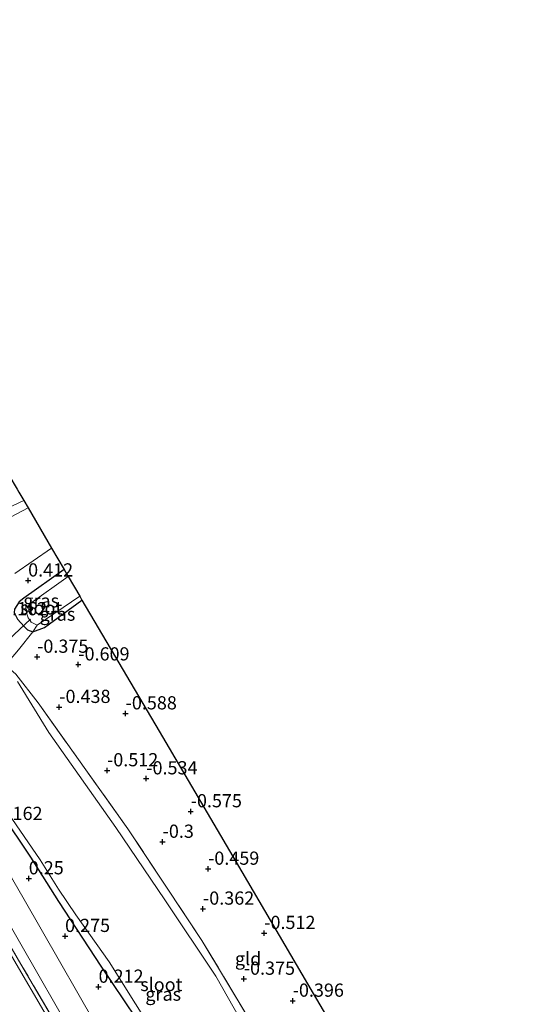
# Model space of a CAD drawing. Units: metres. Extents: x 153017 to 160004, y 539262 to 543751.
# Drawn here: x 153601 to 153696, y 543160 to 543346 of the extents above; entities that cross this region are included whole.
import ezdxf
from ezdxf.enums import TextEntityAlignment as Align

# ---------------------------------------------------------------- set-up
doc = ezdxf.new("R2010")
doc.units = ezdxf.units.M
doc.linetypes.add('IE-TERREINAFSCHEIDING', pattern=[10, 8, -2])
doc.layers.get('0').update_dxf_attribs({"lineweight": 25})
for name, color, linetype in [('B-ME-GW-HOOGTEPUNT-S-B1', 10, 'Continuous'), ('B-ME-GW-INSTEEKWATERGANG-L-B1', 10, 'Continuous'), ('B-ME-KG-KADASTRAAL-OPNAMEDTMGRENS-L-B1', 10, 'Continuous'), ('B-ME-KW-DUIKER-L-B1', 10, 'Continuous')]:
    doc.layers.add(name, color=color, linetype=linetype)
for name, color, linetype, lineweight in [('B-ME-GW-TEENLIJN-L-B1', 93, 'Continuous', 18), ('B-ME-IE-GRASLAND-GV-B6', 93, 'Continuous', 18), ('B-ME-IE-GRONDWERKLIJN-GROND_INGERICHT-GV-B6', 253, 'Continuous', 18), ('B-ME-IE-TERREINAFSCHEIDING-RASTERHEKWERK-L-B1', 8, 'IE-TERREINAFSCHEIDING', 18), ('B-ME-OG-WATER-GV-B6', 153, 'Continuous', 18), ('B-ME-VH-VERH_SOORT-BITUMEN-GV-B6', 8, 'IE-TERREINAFSCHEIDING-NATUURLIJK-HOUTWAL', 18), ('B-ME-VH-VERH_SOORT-TEGELS-GV-B6', 8, 'Continuous', 18)]:
    doc.layers.add(name, color=color, linetype=linetype, lineweight=lineweight)
doc.styles.add('NLCS-ISO', font='NLCS-ISO.TTF')
doc.linetypes.add('IE-TERREINAFSCHEIDING-NATUURLIJK-HOUTWAL', pattern='A,7,-1.5,[67,NLCS.SHX,S=0.75,R=45,X=0,Y=0],-1.5,7,-1.5,[70,NLCS.SHX,S=0.75,R=0,X=0,Y=0],-1.5', length=20)

# ---------------------------------------------------------------- blocks, each defined once
blk = doc.blocks.new('hoogtepunt')
for p, q in [((-0.5, 0), (0.5, 0)), ((0, 0.5), (0, -0.5))]:
    blk.add_line(p, q)

msp = doc.modelspace()

# ---------------------------------------------------------------- linework, layer by layer
at = {"layer": 'B-ME-GW-INSTEEKWATERGANG-L-B1'}
for points in [[(153609.569, 543242.166, 0.01), (153601.91, 543236.724, 0.061), (153601.03, 543236.046, 0.028), (153600.197, 543234.674, -0.021), (153600.127, 543234.028, -0.053), (153600.764, 543232.734, -0.178), (153601.981, 543231.403, -0.415), (153602.285, 543231.045, -0.451), (153602.638, 543230.738, -0.474), (153603.655, 543230.344, -0.47), (153605.82, 543231.213, -0.63), (153612.948, 543236.387, -0.738)], [(153627.633, 543150.571, -0.084), (153616.566, 543166.985, -0.05), (153608.556, 543179.293, -0.161), (153603.267, 543187.686, -0.074), (153597.648, 543196.04, -0.166), (153591.909, 543206.293, -0.089), (153587.458, 543214.108, -0.088), (153587.052, 543215.406, -0.079), (153586.917, 543217.221, -0.063), (153586.849, 543218.162, -0.058), (153587.529, 543221.465, -0.091), (153588.04, 543222.368, -0.089), (153588.328, 543222.837, -0.091), (153588.796, 543223.424, -0.101), (153589.398, 543223.916, -0.108), (153590.33, 543224.446, -0.115), (153592.923, 543225.423, -0.099), (153594.238, 543225.779, -0.084), (153595.527, 543225.804, -0.093), (153596.777, 543225.316, -0.101), (153598.488, 543224.06, -0.168)]]:
    msp.add_polyline3d(points, dxfattribs=at)
at = {"layer": 'B-ME-GW-TEENLIJN-L-B1'}
msp.add_polyline3d([(153660.454, 543071.57, 0.578), (153655.981, 543076.389, 0.591), (153650.769, 543083.379, 0.654), (153643.899, 543093.974, 0.773), (153635.244, 543108.814, 0.711), (153622.669, 543129.662, 0.656), (153608.801, 543153.179, 0.713), (153597.358, 543172.776, 0.656), (153585.231, 543193.517, 0.741), (153578.436, 543206.212, 0.733)], dxfattribs=at)
at = {"layer": 'B-ME-IE-GRASLAND-GV-B6'}
for points in [[(153602.741, 543253.845, 0.837), (153598.478, 543251.589, 0.877), (153594.161, 543249.878, 0.926), (153594.09, 543250.108, 0.928), (153588.082, 543247.941, 1.052), (153587.215, 543247.633, 1.064), (153593.122, 543250.774, 0.959), (153596.784, 543252.829, 0.819), (153601.906, 543255.273, 0.788), (153602.741, 543253.845, 0.837)], [(153600.224, 543241.412, 0.882), (153607.188, 543246.239, 0.783), (153609.569, 543242.166, 0.01)], [(153610.325, 543240.874, -1.141), (153603.071, 543235.639, -1.141), (153602.83, 543235.288, -1.141), (153602.621, 543235.002, -1.141), (153602.431, 543234.602, -1.141), (153602.459, 543233.991, -1.141), (153602.776, 543233.005, -1.141), (153603.133, 543232.5, -1.141), (153603.354, 543232.19, -1.141), (153604.489, 543231.617, -1.141), (153603.655, 543230.344, -0.47), (153602.638, 543230.738, -0.474), (153602.285, 543231.045, -0.451), (153601.981, 543231.403, -0.415), (153600.764, 543232.734, -0.178), (153600.127, 543234.028, -0.053), (153600.197, 543234.674, -0.021), (153601.03, 543236.046, 0.028), (153601.91, 543236.724, 0.061), (153609.569, 543242.166, 0.01), (153610.325, 543240.874, -1.141)], [(153609.569, 543242.166, 0.01), (153601.91, 543236.724, 0.061), (153601.03, 543236.046, 0.028)], [(153612.948, 543236.387, -0.738), (153605.82, 543231.213, -0.63), (153603.655, 543230.344, -0.47), (153604.489, 543231.617, -1.141), (153612.532, 543237.098, -1.141), (153612.948, 543236.387, -0.738)], [(153600.764, 543232.734, -0.178), (153601.981, 543231.403, -0.415), (153602.285, 543231.045, -0.451), (153602.638, 543230.738, -0.474), (153603.655, 543230.344, -0.47), (153600.944, 543226.952, -0.161)], [(153627.633, 543150.571, -0.084), (153616.566, 543166.985, -0.05), (153608.556, 543179.293, -0.161), (153603.267, 543187.686, -0.074), (153597.648, 543196.04, -0.166), (153591.909, 543206.293, -0.089), (153587.458, 543214.108, -0.088), (153587.052, 543215.406, -0.079), (153586.917, 543217.221, -0.063), (153586.849, 543218.162, -0.058), (153587.529, 543221.465, -0.091), (153588.04, 543222.368, -0.089), (153588.328, 543222.837, -0.091), (153588.796, 543223.424, -0.101), (153589.398, 543223.916, -0.108), (153590.33, 543224.446, -0.115), (153592.923, 543225.423, -0.099), (153594.238, 543225.779, -0.084), (153595.527, 543225.804, -0.093), (153596.777, 543225.316, -0.101), (153598.488, 543224.06, -0.168)], [(153598.488, 543224.06, -0.168), (153600.389, 543222.362, -0.239), (153604.662, 543216.891, -0.125), (153621.644, 543193.038, -0.03), (153635.63, 543171.904, -0.119), (153649.078, 543149.536, -0.05)], [(153646.075, 543151.432, -0.755), (153638.269, 543165.133, -0.755), (153628.606, 543179.569, -0.755), (153619.351, 543193.312, -0.755), (153606.667, 543211.281, -0.755), (153600.741, 543220.968, -0.755)], [(153618.872, 543150.194, 0.494), (153601.996, 543179.62, 0.479), (153590.037, 543200.232, 0.544)], [(153597.384, 543198.188, -0.755), (153605.04, 543187.13, -0.755), (153608.473, 543181.599, -0.755), (153611.773, 543176.764, -0.755), (153618.081, 543167.812, -0.755), (153625.434, 543156.169, -0.755)], [(153597.648, 543196.04, -0.166), (153603.267, 543187.686, -0.074), (153608.556, 543179.293, -0.161), (153616.566, 543166.985, -0.05), (153627.633, 543150.571, -0.084)]]:
    msp.add_polyline3d(points, dxfattribs=at)
at = {"layer": 'B-ME-IE-GRONDWERKLIJN-GROND_INGERICHT-GV-B6'}
for points in [[(153524.65, 543292.835, 2.271), (153529.293, 543286.037, 2.036), (153540.874, 543268.675, 1.72), (153549.309, 543255.797, 1.486), (153557.858, 543243.037, 1.248), (153566.909, 543229.08, 0.975), (153574.998, 543216.145, 0.751), (153585.919, 543197.894, 0.641), (153597.894, 543177.254, 0.576), (153614.768, 543147.833, 0.591)], [(153696.328, 543108.059, -1.264), (153688.9, 543100.503, -0.934), (153686.353, 543103.425, -0.925), (153681.486, 543108.818, -0.882), (153672.923, 543118.932, -0.769), (153659.915, 543137.408, -0.504), (153655.841, 543142.365, -0.354), (153652.546, 543146.605, -0.267), (153649.078, 543149.536, -0.05), (153635.63, 543171.904, -0.119), (153621.644, 543193.038, -0.03), (153604.662, 543216.891, -0.125), (153600.389, 543222.362, -0.239), (153598.488, 543224.06, -0.168), (153600.944, 543226.952, -0.161), (153603.655, 543230.344, -0.47), (153605.82, 543231.213, -0.63), (153612.948, 543236.387, -0.738), (153627.534, 543211.54, -0.563), (153642.12, 543186.693, -0.5), (153656.706, 543161.847, -0.738), (153671.292, 543137, -0.738), (153696.328, 543108.059, -1.264)], [(153640.265, 543101.457, 0.713), (153641.788, 543098.792, 0.739), (153646.716, 543091.136, 0.658), (153648.919, 543087.819, 0.584), (153652.051, 543083.768, 0.486), (153656.801, 543077.873, 0.54), (153661.529, 543072.663, 0.499), (153660.454, 543071.57, 0.578), (153655.981, 543076.389, 0.591), (153650.769, 543083.379, 0.654), (153643.899, 543093.974, 0.773), (153635.244, 543108.814, 0.711), (153622.669, 543129.662, 0.656), (153608.801, 543153.179, 0.713), (153597.358, 543172.776, 0.656), (153585.231, 543193.517, 0.741), (153578.436, 543206.212, 0.733), (153580.31, 543203.405, 0.684), (153590.811, 543185.493, 0.701), (153601.398, 543167.4, 0.695), (153612.873, 543147.837, 0.673), (153619.593, 543136.479, 0.623), (153630.088, 543118.831, 0.681), (153640.265, 543101.457, 0.713)], [(153578.436, 543206.212, 0.733), (153585.231, 543193.517, 0.741), (153597.358, 543172.776, 0.656), (153608.801, 543153.179, 0.713)], [(153612.873, 543147.837, 0.673), (153601.398, 543167.4, 0.695), (153590.811, 543185.493, 0.701)]]:
    msp.add_polyline3d(points, dxfattribs=at)
at = {"layer": 'B-ME-IE-TERREINAFSCHEIDING-RASTERHEKWERK-L-B1'}
for points in [[(153604.489, 543231.617, -1.141), (153603.655, 543230.344, -0.47), (153600.944, 543226.952, -0.161)], [(153685.123, 543096.662, -0.16), (153676.941, 543106.886, -0.261), (153669.871, 543116.082, -0.196), (153666.972, 543119.738, -0.128), (153659.977, 543130.103, -0.116), (153649.078, 543149.536, -0.05), (153635.63, 543171.904, -0.119), (153621.644, 543193.038, -0.03), (153604.662, 543216.891, -0.125), (153600.389, 543222.362, -0.239), (153598.488, 543224.06, -0.168)], [(153641.434, 543102.168, 0.526), (153640.265, 543101.457, 0.713), (153630.088, 543118.831, 0.681), (153619.593, 543136.479, 0.623), (153612.873, 543147.837, 0.673), (153601.398, 543167.4, 0.695), (153590.811, 543185.493, 0.701), (153580.31, 543203.405, 0.684), (153578.436, 543206.212, 0.733)]]:
    msp.add_polyline3d(points, dxfattribs=at)
at = {"layer": 'B-ME-KG-KADASTRAAL-OPNAMEDTMGRENS-L-B1'}
msp.add_polyline3d([(153545.483, 543351.777, -0.45), (153553.677, 543340.886, -0.45), (153554.311, 543340.832, -0.018), (153555.935, 543333.901, -0.143), (153556.436, 543333.045, -0.544), (153566.641, 543315.59, -0.641), (153576.846, 543298.135, -0.739), (153587.051, 543280.68, -0.836), (153597.256, 543263.226, -0.933), (153597.793, 543262.308, -1.734), (153599.122, 543260.035, -1.734), (153600.663, 543257.399, 0.555), (153600.977, 543256.861, 0.616), (153601.906, 543255.273, 0.788), (153602.741, 543253.845, 0.837), (153607.188, 543246.239, 0.783), (153609.569, 543242.166, 0.01), (153610.325, 543240.874, -1.141), (153612.532, 543237.098, -1.141), (153612.948, 543236.387, -0.738), (153627.534, 543211.54, -0.563), (153642.12, 543186.693, -0.5), (153656.706, 543161.847, -0.738), (153671.292, 543137, -0.738)], dxfattribs=at)
at = {"layer": 'B-ME-KW-DUIKER-L-B1'}
msp.add_line((153595.013, 543225.132, -0.814), (153603.212, 543232.749, -1.161), dxfattribs=at)
at = {"layer": 'B-ME-OG-WATER-GV-B6'}
for points in [[(153612.532, 543237.098, -1.141), (153604.489, 543231.617, -1.141), (153603.354, 543232.19, -1.141), (153603.133, 543232.5, -1.141), (153602.776, 543233.005, -1.141), (153602.459, 543233.991, -1.141), (153602.431, 543234.602, -1.141), (153602.621, 543235.002, -1.141), (153602.83, 543235.288, -1.141), (153603.071, 543235.639, -1.141), (153610.325, 543240.874, -1.141), (153612.532, 543237.098, -1.141)], [(153600.741, 543220.968, -0.755), (153606.667, 543211.281, -0.755), (153619.351, 543193.312, -0.755), (153628.606, 543179.569, -0.755), (153638.269, 543165.133, -0.755), (153646.075, 543151.432, -0.755)], [(153625.434, 543156.169, -0.755), (153618.081, 543167.812, -0.755), (153611.773, 543176.764, -0.755), (153608.473, 543181.599, -0.755), (153605.04, 543187.13, -0.755), (153597.384, 543198.188, -0.755)]]:
    msp.add_polyline3d(points, dxfattribs=at)
at = {"layer": 'B-ME-VH-VERH_SOORT-BITUMEN-GV-B6'}
for points in [[(153598.478, 543251.589, 0.877), (153602.741, 543253.845, 0.837), (153607.188, 543246.239, 0.783), (153600.224, 543241.412, 0.882)], [(153590.037, 543200.232, 0.544), (153601.996, 543179.62, 0.479), (153618.872, 543150.194, 0.494)], [(153614.768, 543147.833, 0.591), (153597.894, 543177.254, 0.576)]]:
    msp.add_polyline3d(points, dxfattribs=at)
at = {"layer": 'B-ME-VH-VERH_SOORT-TEGELS-GV-B6'}
msp.add_polyline3d([(153600.977, 543256.861, 0.616), (153601.906, 543255.273, 0.788), (153596.784, 543252.829, 0.819)], dxfattribs=at)

# ---------------------------------------------------------------- block references
at = {"layer": 'B-ME-GW-HOOGTEPUNT-S-B1', "rotation": 90}
for p in [(153602.749, 543240.066, 0.412), (153602.749, 543240.066, 0.412), (153604.451, 543225.611, -0.375), (153604.451, 543225.611, -0.375), (153612.253, 543224.157, -0.609), (153612.253, 543224.157, -0.609), (153608.645, 543216.102, -0.438), (153608.645, 543216.102, -0.438), (153621.208, 543214.882, -0.588), (153621.208, 543214.882, -0.588), (153617.692, 543204.099, -0.512), (153617.692, 543204.099, -0.512), (153625.121, 543202.575, -0.534), (153625.121, 543202.575, -0.534), (153633.533, 543196.33, -0.575), (153633.533, 543196.33, -0.575), (153628.219, 543190.55, -0.3), (153628.219, 543190.55, -0.3), (153636.826, 543185.447, -0.459), (153636.826, 543185.447, -0.459), (153602.871, 543183.628, 0.25), (153602.871, 543183.628, 0.25), (153635.859, 543177.88, -0.362), (153635.859, 543177.88, -0.362), (153647.459, 543173.272, -0.512), (153647.459, 543173.272, -0.512), (153609.744, 543172.705, 0.275), (153609.744, 543172.705, 0.275), (153643.589, 543164.603, -0.375), (153643.589, 543164.603, -0.375), (153616.093, 543163.082, 0.212), (153616.093, 543163.082, 0.212), (153652.845, 543160.437, -0.396), (153652.845, 543160.437, -0.396)]:
    msp.add_blockref('hoogtepunt', p, dxfattribs=at)

# ---------------------------------------------------------------- texts
at = {"layer": 'B-ME-GW-HOOGTEPUNT-S-B1', "ltscale": 0.2, "style": 'NLCS-ISO'}
for s, p in [('0.412', (153602.749, 543240.066, 0.412)), ('0.412', (153602.749, 543240.066, 0.412)), ('0.162', (153597.824, 543232.717, 0.162)), ('0.162', (153597.824, 543232.717, 0.162)), ('-0.375', (153604.451, 543225.611, -0.375)), ('-0.375', (153604.451, 543225.611, -0.375)), ('-0.609', (153612.253, 543224.157, -0.609)), ('-0.609', (153612.253, 543224.157, -0.609)), ('-0.438', (153608.645, 543216.102, -0.438)), ('-0.438', (153608.645, 543216.102, -0.438)), ('-0.588', (153621.208, 543214.882, -0.588)), ('-0.588', (153621.208, 543214.882, -0.588)), ('-0.512', (153617.692, 543204.099, -0.512)), ('-0.512', (153617.692, 543204.099, -0.512)), ('-0.534', (153625.121, 543202.575, -0.534)), ('-0.534', (153625.121, 543202.575, -0.534)), ('-0.575', (153633.533, 543196.33, -0.575)), ('-0.575', (153633.533, 543196.33, -0.575)), ('0.162', (153596.962, 543193.93, 0.162)), ('0.162', (153596.962, 543193.93, 0.162)), ('-0.3', (153628.219, 543190.55, -0.3)), ('-0.3', (153628.219, 543190.55, -0.3)), ('-0.459', (153636.826, 543185.447, -0.459)), ('-0.459', (153636.826, 543185.447, -0.459)), ('0.25', (153602.871, 543183.628, 0.25)), ('0.25', (153602.871, 543183.628, 0.25)), ('-0.362', (153635.859, 543177.88, -0.362)), ('-0.362', (153635.859, 543177.88, -0.362)), ('0.275', (153609.744, 543172.705, 0.275)), ('0.275', (153609.744, 543172.705, 0.275)), ('-0.512', (153647.459, 543173.272, -0.512)), ('-0.512', (153647.459, 543173.272, -0.512)), ('-0.375', (153643.589, 543164.603, -0.375)), ('-0.375', (153643.589, 543164.603, -0.375)), ('0.212', (153616.093, 543163.082, 0.212)), ('0.212', (153616.093, 543163.082, 0.212)), ('-0.396', (153652.845, 543160.437, -0.396)), ('-0.396', (153652.845, 543160.437, -0.396))]:
    msp.add_text(s, height=2.5, dxfattribs=at).set_placement(p, align=Align.BOTTOM_LEFT)
at = {"layer": 'B-ME-IE-GRASLAND-GV-B6', "ltscale": 0.2, "style": 'NLCS-ISO'}
for p in [(153605.226, 543236.255), (153608.3015, 543233.721), (153628.326, 543161.708)]:
    msp.add_text('gras', height=2.5, dxfattribs=at).set_placement(p, align=Align.MIDDLE_CENTER)
at = {"layer": 'B-ME-IE-GRONDWERKLIJN-GROND_INGERICHT-GV-B6', "ltscale": 0.2, "style": 'NLCS-ISO'}
msp.add_text('gld', height=2.5, dxfattribs=at).set_placement((153644.4143, 543168.4322), align=Align.MIDDLE_CENTER)
at = {"layer": 'B-ME-OG-WATER-GV-B6', "ltscale": 0.2, "style": 'NLCS-ISO'}
for p in [(153605.2127, 543234.9087), (153627.9713, 543163.5332)]:
    msp.add_text('sloot', height=2.5, dxfattribs=at).set_placement(p, align=Align.MIDDLE_CENTER)

doc.saveas('drawing.dxf')
